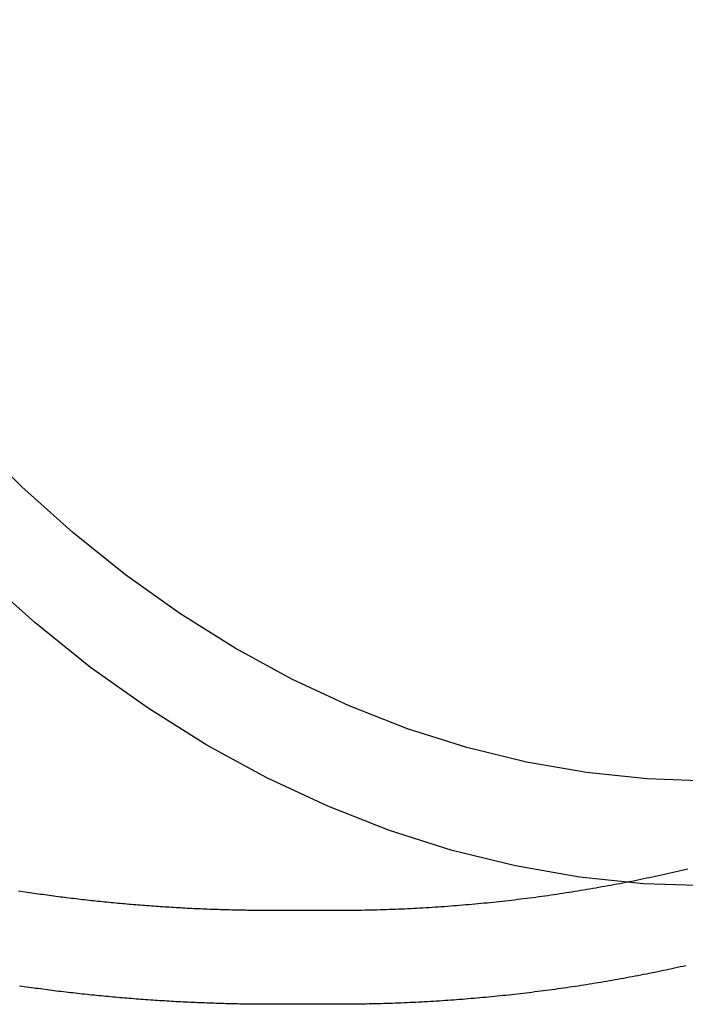
# Model space of a CAD drawing. Extents: x -32 to 111, y -32 to 247.
# Drawn here: x 80 to 90, y -31 to -16 of the extents above; entities that cross this region are included whole.
import ezdxf

# ---------------------------------------------------------------- set-up
doc = ezdxf.new("R2010")
doc.units = 0
doc.header["$LTSCALE"] = 10
doc.linetypes.add('VERDECKT', pattern=[0.375, 0.25, -0.125])
doc.layers.get('0').update_dxf_attribs({"linetype": 'CONTINUOUS'})

# ---------------------------------------------------------------- blocks, each defined once
blk = doc.blocks.new('A$C54F8568E')
at = {"color": 1, "linetype": 'VERDECKT'}
blk.add_line((84.5829, -30), (83.5812, -30), dxfattribs=at)
at = {"color": 3, "linetype": 'CONTINUOUS'}
blk.add_line((84.5829, -31.5), (83.5821, -31.5), dxfattribs=at)
for points in [[(90.5103, -29.6064, 0), (89.483, -29.5707, 0), (88.4583, -29.4638, 0), (87.4385, -29.2859, 0), (86.4261, -29.0375, 0), (85.4235, -28.7191, 0), (84.4332, -28.3315, 0), (83.4575, -27.8757, 0), (82.4988, -27.3527, 0), (81.5595, -26.7638, 0), (80.6416, -26.1105, 0), (79.7476, -25.3942, 0), (78.8795, -24.6168, 0), (78.0394, -23.78, 0), (77.2293, -22.886, 0), (76.4513, -21.9369, 0), (75.7071, -20.9349, 0), (74.9986, -19.8824, 0), (74.3274, -18.7821, 0), (73.6952, -17.6365, 0), (73.1036, -16.4484, 0), (72.5538, -15.2207, 0)], [(90.5103, -27.929, 0), (89.5412, -27.8954, 0), (88.5745, -27.7945, 0), (87.6125, -27.6267, 0), (86.6575, -27.3924, 0), (85.7117, -27.092, 0), (84.7775, -26.7264, 0), (83.8571, -26.2964, 0), (82.9527, -25.803, 0), (82.0666, -25.2475, 0), (81.2007, -24.6312, 0), (80.3573, -23.9555, 0), (79.5384, -23.2221, 0), (78.7459, -22.4328, 0), (77.9818, -21.5894, 0), (77.2478, -20.694, 0), (76.5457, -19.7488, 0), (75.8774, -18.756, 0), (75.2442, -17.718, 0), (74.6479, -16.6373, 0), (74.0897, -15.5165, 0)]]:
    blk.add_polyline3d(points, dxfattribs=at)
at = {"color": 1}
for points in [[(90.1948, -29.3358, 0), (90.1478, -29.347, 0), (90.1008, -29.3581, 0), (90.0538, -29.3691, 0), (90.0067, -29.38, 0), (89.9596, -29.3909, 0), (89.9125, -29.4016, 0), (89.8653, -29.4123, 0), (89.8181, -29.4229, 0), (89.7708, -29.4333, 0), (89.7236, -29.4437, 0), (89.6762, -29.454, 0), (89.6289, -29.4642, 0), (89.5815, -29.4743, 0), (89.5341, -29.4844, 0), (89.4867, -29.4943, 0), (89.4392, -29.5041, 0), (89.3917, -29.5139, 0), (89.3442, -29.5235, 0), (89.2966, -29.5331, 0), (89.249, -29.5425, 0), (89.2014, -29.5519, 0), (89.1537, -29.5612, 0), (89.1061, -29.5704, 0), (89.0583, -29.5795, 0), (89.0106, -29.5885, 0), (88.9628, -29.5974, 0), (88.915, -29.6062, 0), (88.8672, -29.6149, 0), (88.8193, -29.6235, 0), (88.7715, -29.632, 0), (88.7235, -29.6404, 0), (88.6756, -29.6488, 0), (88.6276, -29.657, 0), (88.5796, -29.6652, 0), (88.5316, -29.6732, 0), (88.4836, -29.6812, 0), (88.4355, -29.689, 0), (88.3874, -29.6968, 0), (88.3393, -29.7044, 0), (88.2911, -29.712, 0), (88.243, -29.7195, 0), (88.1948, -29.7269, 0), (88.1465, -29.7341, 0), (88.0983, -29.7413, 0), (88.05, -29.7484, 0), (88.0017, -29.7554, 0), (87.9534, -29.7623, 0), (87.9051, -29.7691, 0), (87.8567, -29.7758, 0), (87.8083, -29.7824, 0), (87.7599, -29.7889, 0), (87.7115, -29.7953, 0), (87.663, -29.8016, 0), (87.6146, -29.8078, 0), (87.5661, -29.8139, 0), (87.5176, -29.8199, 0), (87.4691, -29.8258, 0), (87.4205, -29.8317, 0), (87.3719, -29.8374, 0), (87.3234, -29.843, 0), (87.2748, -29.8485, 0), (87.2261, -29.854, 0), (87.1775, -29.8593, 0), (87.1288, -29.8645, 0), (87.0802, -29.8697, 0), (87.0315, -29.8747, 0), (86.9828, -29.8796, 0), (86.9341, -29.8845, 0), (86.8853, -29.8892, 0), (86.8366, -29.8939, 0), (86.7878, -29.8984, 0), (86.739, -29.9028, 0), (86.6902, -29.9072, 0), (86.6414, -29.9114, 0), (86.5926, -29.9156, 0), (86.5438, -29.9196, 0), (86.4949, -29.9236, 0), (86.446, -29.9274, 0), (86.3972, -29.9312, 0), (86.3483, -29.9349, 0), (86.2994, -29.9384, 0), (86.2505, -29.9419, 0), (86.2015, -29.9452, 0), (86.1526, -29.9485, 0), (86.1037, -29.9516, 0), (86.0547, -29.9547, 0), (86.0057, -29.9577, 0), (85.9568, -29.9605, 0), (85.9078, -29.9633, 0), (85.8588, -29.966, 0), (85.8098, -29.9685, 0), (85.7608, -29.971, 0), (85.7118, -29.9733, 0), (85.6627, -29.9756, 0), (85.6137, -29.9778, 0), (85.5647, -29.9798, 0), (85.5156, -29.9818, 0), (85.4666, -29.9837, 0), (85.4175, -29.9854, 0), (85.3685, -29.9871, 0), (85.3194, -29.9886, 0), (85.2703, -29.9901, 0), (85.2212, -29.9915, 0), (85.1722, -29.9927, 0), (85.1231, -29.9939, 0), (85.074, -29.9949, 0), (85.0249, -29.9959, 0), (84.9758, -29.9968, 0), (84.9267, -29.9975, 0), (84.8776, -29.9982, 0), (84.8285, -29.9987, 0), (84.7794, -29.9992, 0), (84.7303, -29.9995, 0), (84.6812, -29.9998, 0), (84.632, -29.9999, 0), (84.5829, -30, 0)], [(83.6162, -30, 0), (83.5804, -30, 0), (83.5445, -30, 0), (83.5087, -30, 0), (83.4729, -29.9999, 0), (83.437, -29.9998, 0), (83.4012, -29.9996, 0), (83.3654, -29.9994, 0), (83.3295, -29.9991, 0), (83.2937, -29.9988, 0), (83.2578, -29.9984, 0), (83.222, -29.998, 0), (83.1862, -29.9975, 0), (83.1503, -29.997, 0), (83.1145, -29.9964, 0), (83.0787, -29.9958, 0), (83.0428, -29.9951, 0), (83.007, -29.9944, 0), (82.9712, -29.9937, 0), (82.9354, -29.9929, 0), (82.8996, -29.992, 0), (82.8637, -29.9911, 0), (82.8279, -29.9902, 0), (82.7921, -29.9892, 0), (82.7563, -29.9881, 0), (82.7205, -29.987, 0), (82.6847, -29.9859, 0), (82.6489, -29.9847, 0), (82.6131, -29.9835, 0), (82.5773, -29.9822, 0), (82.5415, -29.9808, 0), (82.5057, -29.9795, 0), (82.4699, -29.978, 0), (82.4341, -29.9766, 0), (82.3983, -29.975, 0), (82.3626, -29.9735, 0), (82.3268, -29.9718, 0), (82.291, -29.9702, 0), (82.2552, -29.9685, 0), (82.2195, -29.9667, 0), (82.1837, -29.9649, 0), (82.148, -29.963, 0), (82.1122, -29.9611, 0), (82.0765, -29.9592, 0), (82.0408, -29.9572, 0), (82.005, -29.9551, 0), (81.9693, -29.953, 0), (81.9336, -29.9509, 0), (81.8978, -29.9487, 0), (81.8621, -29.9465, 0), (81.8264, -29.9442, 0), (81.7907, -29.9418, 0), (81.755, -29.9395, 0), (81.7193, -29.937, 0), (81.6837, -29.9346, 0), (81.648, -29.932, 0), (81.6123, -29.9295, 0), (81.5766, -29.9269, 0), (81.541, -29.9242, 0), (81.5053, -29.9215, 0), (81.4697, -29.9187, 0), (81.434, -29.9159, 0), (81.3984, -29.9131, 0), (81.3628, -29.9102, 0), (81.3272, -29.9072, 0), (81.2916, -29.9042, 0), (81.256, -29.9012, 0), (81.2204, -29.8981, 0), (81.1848, -29.8949, 0), (81.1492, -29.8917, 0), (81.1136, -29.8885, 0), (81.0781, -29.8852, 0), (81.0425, -29.8819, 0), (81.0069, -29.8785, 0), (80.9714, -29.8751, 0), (80.9359, -29.8716, 0), (80.9003, -29.8681, 0), (80.8648, -29.8646, 0), (80.8293, -29.861, 0), (80.7938, -29.8573, 0), (80.7583, -29.8536, 0), (80.7229, -29.8498, 0), (80.6874, -29.846, 0), (80.6519, -29.8422, 0), (80.6165, -29.8383, 0), (80.581, -29.8344, 0), (80.5456, -29.8304, 0), (80.5102, -29.8264, 0), (80.4748, -29.8223, 0), (80.4394, -29.8181, 0), (80.404, -29.814, 0), (80.3686, -29.8098, 0), (80.3332, -29.8055, 0), (80.2978, -29.8012, 0), (80.2625, -29.7968, 0), (80.2271, -29.7924, 0), (80.1918, -29.788, 0), (80.1565, -29.7835, 0), (80.1212, -29.7789, 0), (80.0859, -29.7743, 0), (80.0506, -29.7697, 0), (80.0153, -29.765, 0), (79.9801, -29.7603, 0), (79.9448, -29.7555, 0), (79.9096, -29.7507, 0), (79.8743, -29.7458, 0), (79.8391, -29.7409, 0), (79.8039, -29.736, 0), (79.7687, -29.7309, 0), (79.7335, -29.7259, 0), (79.6984, -29.7208, 0), (79.6632, -29.7157, 0), (79.6281, -29.7105, 0), (79.5929, -29.7052, 0), (79.5578, -29.7, 0), (79.5227, -29.6946, 0), (79.4876, -29.6893, 0)], [(83.6177, -31.5, 0), (83.6176, -31.5, 0), (83.6174, -31.5, 0), (83.6172, -31.5, 0), (83.617, -31.5, 0), (83.6169, -31.5, 0), (83.6167, -31.5, 0), (83.6165, -31.5, 0), (83.6164, -31.5, 0), (83.6162, -31.5, 0), (83.616, -31.5, 0), (83.6159, -31.5, 0), (83.6157, -31.5, 0), (83.6155, -31.5, 0), (83.6154, -31.5, 0), (83.6152, -31.5, 0), (83.615, -31.5, 0), (83.6149, -31.5, 0), (83.6147, -31.5, 0), (83.6145, -31.5, 0), (83.6143, -31.5, 0), (83.6142, -31.5, 0), (83.614, -31.5, 0), (83.6138, -31.5, 0), (83.6137, -31.5, 0), (83.6135, -31.5, 0), (83.6133, -31.5, 0), (83.6132, -31.5, 0), (83.613, -31.5, 0), (83.6128, -31.5, 0), (83.6127, -31.5, 0), (83.6125, -31.5, 0), (83.6123, -31.5, 0), (83.6122, -31.5, 0), (83.612, -31.5, 0), (83.6118, -31.5, 0), (83.6116, -31.5, 0), (83.6115, -31.5, 0), (83.6113, -31.5, 0), (83.6111, -31.5, 0), (83.611, -31.5, 0), (83.6108, -31.5, 0), (83.6106, -31.5, 0), (83.6105, -31.5, 0), (83.6103, -31.5, 0), (83.6101, -31.5, 0), (83.61, -31.5, 0), (83.6098, -31.5, 0), (83.6096, -31.5, 0), (83.6095, -31.5, 0), (83.6093, -31.5, 0), (83.6091, -31.5, 0), (83.609, -31.5, 0), (83.6088, -31.5, 0), (83.6086, -31.5, 0), (83.6084, -31.5, 0), (83.6083, -31.5, 0), (83.6081, -31.5, 0), (83.6079, -31.5, 0), (83.6078, -31.5, 0), (83.6076, -31.5, 0), (83.6074, -31.5, 0), (83.6073, -31.5, 0), (83.6071, -31.5, 0), (83.6069, -31.5, 0), (83.6068, -31.5, 0), (83.6066, -31.5, 0), (83.6064, -31.5, 0), (83.6063, -31.5, 0), (83.6061, -31.5, 0), (83.6059, -31.5, 0), (83.6057, -31.5, 0), (83.6056, -31.5, 0), (83.6054, -31.5, 0), (83.6052, -31.5, 0), (83.6051, -31.5, 0), (83.6049, -31.5, 0), (83.6047, -31.5, 0), (83.6046, -31.5, 0), (83.6044, -31.5, 0), (83.6042, -31.5, 0), (83.6041, -31.5, 0), (83.6039, -31.5, 0), (83.6037, -31.5, 0), (83.6036, -31.5, 0), (83.6034, -31.5, 0), (83.6032, -31.5, 0), (83.603, -31.5, 0), (83.6029, -31.5, 0), (83.6027, -31.5, 0), (83.6025, -31.5, 0), (83.6024, -31.5, 0), (83.6022, -31.5, 0), (83.602, -31.5, 0), (83.6019, -31.5, 0), (83.6017, -31.5, 0), (83.6015, -31.5, 0), (83.6014, -31.5, 0), (83.6012, -31.5, 0), (83.601, -31.5, 0), (83.6009, -31.5, 0), (83.6007, -31.5, 0), (83.6005, -31.5, 0), (83.6003, -31.5, 0), (83.6002, -31.5, 0), (83.6, -31.5, 0), (83.5998, -31.5, 0), (83.5997, -31.5, 0), (83.5995, -31.5, 0), (83.5993, -31.5, 0), (83.5992, -31.5, 0), (83.599, -31.5, 0), (83.5988, -31.5, 0), (83.5987, -31.5, 0), (83.5985, -31.5, 0), (83.5983, -31.5, 0), (83.5982, -31.5, 0), (83.598, -31.5, 0), (83.5978, -31.5, 0), (83.5976, -31.5, 0), (83.5975, -31.5, 0), (83.5973, -31.5, 0), (83.5971, -31.5, 0), (83.597, -31.5, 0), (83.5968, -31.5, 0), (83.5966, -31.5, 0), (83.5965, -31.5, 0), (83.5963, -31.5, 0)]]:
    blk.add_polyline3d(points, dxfattribs=at)
at = {"color": 3}
for points in [[(90.1617, -30.8831, 0), (90.1168, -30.8931, 0), (90.0719, -30.903, 0), (90.0269, -30.9129, 0), (89.9819, -30.9226, 0), (89.9369, -30.9323, 0), (89.8918, -30.9419, 0), (89.8467, -30.9514, 0), (89.8016, -30.9609, 0), (89.7565, -30.9703, 0), (89.7113, -30.9795, 0), (89.6661, -30.9888, 0), (89.6209, -30.9979, 0), (89.5757, -31.007, 0), (89.5304, -31.0159, 0), (89.4851, -31.0248, 0), (89.4398, -31.0336, 0), (89.3944, -31.0424, 0), (89.349, -31.051, 0), (89.3036, -31.0596, 0), (89.2582, -31.0681, 0), (89.2128, -31.0765, 0), (89.1673, -31.0849, 0), (89.1218, -31.0931, 0), (89.0763, -31.1013, 0), (89.0307, -31.1094, 0), (88.9852, -31.1174, 0), (88.9396, -31.1254, 0), (88.894, -31.1332, 0), (88.8483, -31.141, 0), (88.8027, -31.1487, 0), (88.757, -31.1563, 0), (88.7113, -31.1638, 0), (88.6655, -31.1713, 0), (88.6198, -31.1787, 0), (88.574, -31.1859, 0), (88.5282, -31.1932, 0), (88.4824, -31.2003, 0), (88.4366, -31.2073, 0), (88.3907, -31.2143, 0), (88.3448, -31.2212, 0), (88.2989, -31.228, 0), (88.253, -31.2347, 0), (88.2071, -31.2413, 0), (88.1611, -31.2479, 0), (88.1152, -31.2543, 0), (88.0692, -31.2607, 0), (88.0231, -31.267, 0), (87.9771, -31.2732, 0), (87.9311, -31.2794, 0), (87.885, -31.2854, 0), (87.8389, -31.2914, 0), (87.7928, -31.2973, 0), (87.7467, -31.3031, 0), (87.7005, -31.3088, 0), (87.6544, -31.3144, 0), (87.6082, -31.32, 0), (87.562, -31.3254, 0), (87.5158, -31.3308, 0), (87.4696, -31.3361, 0), (87.4233, -31.3413, 0), (87.3771, -31.3465, 0), (87.3308, -31.3515, 0), (87.2845, -31.3565, 0), (87.2382, -31.3614, 0), (87.1919, -31.3662, 0), (87.1456, -31.3709, 0), (87.0992, -31.3755, 0), (87.0529, -31.3801, 0), (87.0065, -31.3845, 0), (86.9601, -31.3889, 0), (86.9137, -31.3932, 0), (86.8673, -31.3974, 0), (86.8209, -31.4015, 0), (86.7744, -31.4056, 0), (86.728, -31.4095, 0), (86.6815, -31.4134, 0), (86.6351, -31.4172, 0), (86.5886, -31.4209, 0), (86.5421, -31.4245, 0), (86.4956, -31.4281, 0), (86.4491, -31.4315, 0), (86.4026, -31.4349, 0), (86.356, -31.4382, 0), (86.3095, -31.4414, 0), (86.2629, -31.4445, 0), (86.2164, -31.4475, 0), (86.1698, -31.4505, 0), (86.1232, -31.4533, 0), (86.0766, -31.4561, 0), (86.03, -31.4588, 0), (85.9834, -31.4614, 0), (85.9368, -31.4639, 0), (85.8902, -31.4664, 0), (85.8436, -31.4687, 0), (85.797, -31.471, 0), (85.7503, -31.4732, 0), (85.7037, -31.4753, 0), (85.657, -31.4773, 0), (85.6104, -31.4792, 0), (85.5637, -31.4811, 0), (85.517, -31.4828, 0), (85.4704, -31.4845, 0), (85.4237, -31.4861, 0), (85.377, -31.4876, 0), (85.3303, -31.489, 0), (85.2836, -31.4903, 0), (85.2369, -31.4916, 0), (85.1902, -31.4927, 0), (85.1435, -31.4938, 0), (85.0968, -31.4948, 0), (85.0501, -31.4957, 0), (85.0034, -31.4965, 0), (84.9567, -31.4972, 0), (84.91, -31.4979, 0), (84.8633, -31.4985, 0), (84.8165, -31.4989, 0), (84.7698, -31.4993, 0), (84.7231, -31.4996, 0), (84.6764, -31.4998, 0), (84.6297, -31.5, 0), (84.5829, -31.5, 0)], [(83.5963, -31.5, 0), (83.5585, -31.5, 0), (83.5207, -31.5, 0), (83.4829, -31.4999, 0), (83.4451, -31.4998, 0), (83.4074, -31.4997, 0), (83.3696, -31.4994, 0), (83.3318, -31.4992, 0), (83.294, -31.4988, 0), (83.2562, -31.4985, 0), (83.2184, -31.498, 0), (83.1806, -31.4976, 0), (83.1429, -31.497, 0), (83.1051, -31.4965, 0), (83.0673, -31.4958, 0), (83.0295, -31.4952, 0), (82.9918, -31.4944, 0), (82.954, -31.4936, 0), (82.9162, -31.4928, 0), (82.8784, -31.4919, 0), (82.8407, -31.491, 0), (82.8029, -31.49, 0), (82.7651, -31.489, 0), (82.7274, -31.4879, 0), (82.6896, -31.4868, 0), (82.6519, -31.4856, 0), (82.6141, -31.4844, 0), (82.5764, -31.4831, 0), (82.5386, -31.4818, 0), (82.5009, -31.4804, 0), (82.4632, -31.4789, 0), (82.4254, -31.4775, 0), (82.3877, -31.4759, 0), (82.35, -31.4743, 0), (82.3122, -31.4727, 0), (82.2745, -31.471, 0), (82.2368, -31.4693, 0), (82.1991, -31.4675, 0), (82.1614, -31.4657, 0), (82.1237, -31.4638, 0), (82.086, -31.4618, 0), (82.0483, -31.4599, 0), (82.0106, -31.4578, 0), (81.9729, -31.4557, 0), (81.9352, -31.4536, 0), (81.8976, -31.4514, 0), (81.8599, -31.4492, 0), (81.8222, -31.4469, 0), (81.7846, -31.4446, 0), (81.7469, -31.4422, 0), (81.7093, -31.4397, 0), (81.6716, -31.4372, 0), (81.634, -31.4347, 0), (81.5964, -31.4321, 0), (81.5588, -31.4295, 0), (81.5212, -31.4268, 0), (81.4836, -31.4241, 0), (81.446, -31.4213, 0), (81.4084, -31.4184, 0), (81.3708, -31.4156, 0), (81.3332, -31.4126, 0), (81.2956, -31.4096, 0), (81.2581, -31.4066, 0), (81.2205, -31.4035, 0), (81.183, -31.4004, 0), (81.1454, -31.3972, 0), (81.1079, -31.394, 0), (81.0703, -31.3907, 0), (81.0328, -31.3873, 0), (80.9953, -31.384, 0), (80.9578, -31.3805, 0), (80.9203, -31.377, 0), (80.8828, -31.3735, 0), (80.8454, -31.3699, 0), (80.8079, -31.3663, 0), (80.7704, -31.3626, 0), (80.733, -31.3589, 0), (80.6956, -31.3551, 0), (80.6581, -31.3513, 0), (80.6207, -31.3474, 0), (80.5833, -31.3435, 0), (80.5459, -31.3395, 0), (80.5085, -31.3354, 0), (80.4711, -31.3314, 0), (80.4337, -31.3272, 0), (80.3964, -31.3231, 0), (80.359, -31.3188, 0), (80.3217, -31.3146, 0), (80.2843, -31.3102, 0), (80.247, -31.3059, 0), (80.2097, -31.3014, 0), (80.1724, -31.297, 0), (80.1351, -31.2925, 0), (80.0979, -31.2879, 0), (80.0606, -31.2833, 0), (80.0233, -31.2786, 0), (79.9861, -31.2739, 0), (79.9489, -31.2691, 0), (79.9116, -31.2643, 0), (79.8744, -31.2594, 0), (79.8372, -31.2545, 0), (79.8, -31.2496, 0), (79.7629, -31.2446, 0), (79.7257, -31.2395, 0), (79.6886, -31.2344, 0), (79.6514, -31.2293, 0), (79.6143, -31.2241, 0), (79.5772, -31.2188, 0), (79.5401, -31.2135, 0), (79.503, -31.2082, 0)]]:
    blk.add_polyline3d(points, dxfattribs=at)
at = {"color": 1, "linetype": 'VERDECKT'}
for points in [[(83.6162, -30, 0), (83.616, -30, 0), (83.6157, -30, 0), (83.6154, -30, 0), (83.6151, -30, 0), (83.6149, -30, 0), (83.6146, -30, 0), (83.6143, -30, 0), (83.614, -30, 0), (83.6138, -30, 0), (83.6135, -30, 0), (83.6132, -30, 0), (83.6129, -30, 0), (83.6127, -30, 0), (83.6124, -30, 0), (83.6121, -30, 0), (83.6118, -30, 0), (83.6116, -30, 0), (83.6113, -30, 0), (83.611, -30, 0), (83.6108, -30, 0), (83.6105, -30, 0), (83.6102, -30, 0), (83.6099, -30, 0), (83.6097, -30, 0), (83.6094, -30, 0), (83.6091, -30, 0), (83.6088, -30, 0), (83.6086, -30, 0), (83.6083, -30, 0), (83.608, -30, 0), (83.6077, -30, 0), (83.6075, -30, 0), (83.6072, -30, 0), (83.6069, -30, 0), (83.6066, -30, 0), (83.6064, -30, 0), (83.6061, -30, 0), (83.6058, -30, 0), (83.6056, -30, 0), (83.6053, -30, 0), (83.605, -30, 0), (83.6047, -30, 0), (83.6045, -30, 0), (83.6042, -30, 0), (83.6039, -30, 0), (83.6036, -30, 0), (83.6034, -30, 0), (83.6031, -30, 0), (83.6028, -30, 0), (83.6025, -30, 0), (83.6023, -30, 0), (83.602, -30, 0), (83.6017, -30, 0), (83.6014, -30, 0), (83.6012, -30, 0), (83.6009, -30, 0), (83.6006, -30, 0), (83.6004, -30, 0), (83.6001, -30, 0), (83.5998, -30, 0), (83.5995, -30, 0), (83.5993, -30, 0), (83.599, -30, 0), (83.5987, -30, 0), (83.5984, -30, 0), (83.5982, -30, 0), (83.5979, -30, 0), (83.5976, -30, 0), (83.5973, -30, 0), (83.5971, -30, 0), (83.5968, -30, 0), (83.5965, -30, 0), (83.5962, -30, 0), (83.596, -30, 0), (83.5957, -30, 0), (83.5954, -30, 0), (83.5951, -30, 0), (83.5949, -30, 0), (83.5946, -30, 0), (83.5943, -30, 0), (83.5941, -30, 0), (83.5938, -30, 0), (83.5935, -30, 0), (83.5932, -30, 0), (83.593, -30, 0), (83.5927, -30, 0), (83.5924, -30, 0), (83.5921, -30, 0), (83.5919, -30, 0), (83.5916, -30, 0), (83.5913, -30, 0), (83.591, -30, 0), (83.5908, -30, 0), (83.5905, -30, 0), (83.5902, -30, 0), (83.5899, -30, 0), (83.5897, -30, 0), (83.5894, -30, 0), (83.5891, -30, 0), (83.5889, -30, 0), (83.5886, -30, 0), (83.5883, -30, 0), (83.588, -30, 0), (83.5878, -30, 0), (83.5875, -30, 0), (83.5872, -30, 0), (83.5869, -30, 0), (83.5867, -30, 0), (83.5864, -30, 0), (83.5861, -30, 0), (83.5858, -30, 0), (83.5856, -30, 0), (83.5853, -30, 0), (83.585, -30, 0), (83.5847, -30, 0), (83.5845, -30, 0), (83.5842, -30, 0), (83.5839, -30, 0), (83.5837, -30, 0), (83.5834, -30, 0), (83.5831, -30, 0), (83.5828, -30, 0), (83.5826, -30, 0), (83.5823, -30, 0), (83.582, -30, 0), (83.5817, -30, 0), (83.5815, -30, 0), (83.5812, -30, 0)], [(83.6177, -31.5, 0), (83.6174, -31.5, 0), (83.6172, -31.5, 0), (83.6169, -31.5, 0), (83.6166, -31.5, 0), (83.6163, -31.5, 0), (83.616, -31.5, 0), (83.6158, -31.5, 0), (83.6155, -31.5, 0), (83.6152, -31.5, 0), (83.6149, -31.5, 0), (83.6147, -31.5, 0), (83.6144, -31.5, 0), (83.6141, -31.5, 0), (83.6138, -31.5, 0), (83.6135, -31.5, 0), (83.6133, -31.5, 0), (83.613, -31.5, 0), (83.6127, -31.5, 0), (83.6124, -31.5, 0), (83.6121, -31.5, 0), (83.6119, -31.5, 0), (83.6116, -31.5, 0), (83.6113, -31.5, 0), (83.611, -31.5, 0), (83.6108, -31.5, 0), (83.6105, -31.5, 0), (83.6102, -31.5, 0), (83.6099, -31.5, 0), (83.6096, -31.5, 0), (83.6094, -31.5, 0), (83.6091, -31.5, 0), (83.6088, -31.5, 0), (83.6085, -31.5, 0), (83.6082, -31.5, 0), (83.608, -31.5, 0), (83.6077, -31.5, 0), (83.6074, -31.5, 0), (83.6071, -31.5, 0), (83.6069, -31.5, 0), (83.6066, -31.5, 0), (83.6063, -31.5, 0), (83.606, -31.5, 0), (83.6057, -31.5, 0), (83.6055, -31.5, 0), (83.6052, -31.5, 0), (83.6049, -31.5, 0), (83.6046, -31.5, 0), (83.6043, -31.5, 0), (83.6041, -31.5, 0), (83.6038, -31.5, 0), (83.6035, -31.5, 0), (83.6032, -31.5, 0), (83.603, -31.5, 0), (83.6027, -31.5, 0), (83.6024, -31.5, 0), (83.6021, -31.5, 0), (83.6018, -31.5, 0), (83.6016, -31.5, 0), (83.6013, -31.5, 0), (83.601, -31.5, 0), (83.6007, -31.5, 0), (83.6004, -31.5, 0), (83.6002, -31.5, 0), (83.5999, -31.5, 0), (83.5996, -31.5, 0), (83.5993, -31.5, 0), (83.5991, -31.5, 0), (83.5988, -31.5, 0), (83.5985, -31.5, 0), (83.5982, -31.5, 0), (83.5979, -31.5, 0), (83.5977, -31.5, 0), (83.5974, -31.5, 0), (83.5971, -31.5, 0), (83.5968, -31.5, 0), (83.5965, -31.5, 0), (83.5963, -31.5, 0), (83.596, -31.5, 0), (83.5957, -31.5, 0), (83.5954, -31.5, 0), (83.5951, -31.5, 0), (83.5949, -31.5, 0), (83.5946, -31.5, 0), (83.5943, -31.5, 0), (83.594, -31.5, 0), (83.5938, -31.5, 0), (83.5935, -31.5, 0), (83.5932, -31.5, 0), (83.5929, -31.5, 0), (83.5926, -31.5, 0), (83.5924, -31.5, 0), (83.5921, -31.5, 0), (83.5918, -31.5, 0), (83.5915, -31.5, 0), (83.5912, -31.5, 0), (83.591, -31.5, 0), (83.5907, -31.5, 0), (83.5904, -31.5, 0), (83.5901, -31.5, 0), (83.5899, -31.5, 0), (83.5896, -31.5, 0), (83.5893, -31.5, 0), (83.589, -31.5, 0), (83.5887, -31.5, 0), (83.5885, -31.5, 0), (83.5882, -31.5, 0), (83.5879, -31.5, 0), (83.5876, -31.5, 0), (83.5873, -31.5, 0), (83.5871, -31.5, 0), (83.5868, -31.5, 0), (83.5865, -31.5, 0), (83.5862, -31.5, 0), (83.586, -31.5, 0), (83.5857, -31.5, 0), (83.5854, -31.5, 0), (83.5851, -31.5, 0), (83.5848, -31.5, 0), (83.5846, -31.5, 0), (83.5843, -31.5, 0), (83.584, -31.5, 0), (83.5837, -31.5, 0), (83.5834, -31.5, 0), (83.5832, -31.5, 0), (83.5829, -31.5, 0), (83.5826, -31.5, 0), (83.5823, -31.5, 0), (83.5821, -31.5, 0)]]:
    blk.add_polyline3d(points, dxfattribs=at)

msp = doc.modelspace()

# ---------------------------------------------------------------- block references
msp.add_blockref('A$C54F8568E', (0, 0, 4.873))

doc.saveas('drawing.dxf')
